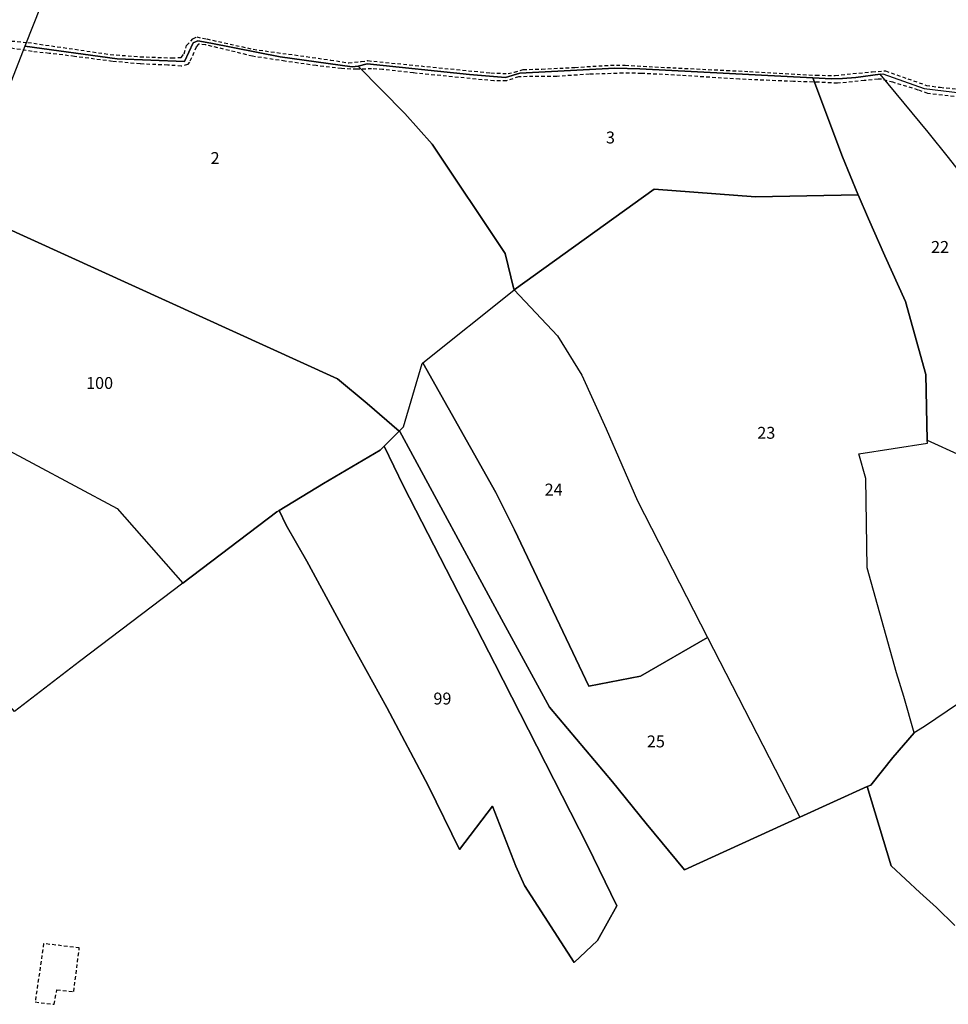
# Model space of a CAD drawing. Units: metres. Extents: x 1045703 to 1053463, y 6300808 to 6305684.
# Drawn here: x 1047125 to 1047281, y 6304886 to 6305052 of the extents above; entities that cross this region are included whole.
import ezdxf
from ezdxf.enums import TextEntityAlignment as Align

# ---------------------------------------------------------------- set-up
doc = ezdxf.new("R2010")
doc.units = ezdxf.units.M
doc.linetypes.add('TOPO1', pattern=[1, 0.6, -0.4])
for name, color, linetype in [('ig_cad_detail_lineaire', 252, 'TOPO1'), ('ig_cad_lieudit', 7, 'ByLayer'), ('ig_cad_parcel', 3, 'CONTINUOUS'), ('ig_cad_parcel_num', 3, 'CONTINUOUS')]:
    doc.layers.add(name, color=color, linetype=linetype)
doc.styles.add('Times New Roman', font='times.ttf')

msp = doc.modelspace()

# ---------------------------------------------------------------- linework, layer by layer
at = {"layer": 'ig_cad_detail_lineaire'}
for points in [[(1047116.7, 6305048.6), (1047126.44, 6305047.74), (1047140.3, 6305045.73), (1047145.33, 6305045.34), (1047150.65, 6305045.15), (1047152.26, 6305045.21), (1047152.74, 6305045.85), (1047153.16, 6305047.23), (1047154.21, 6305048.35), (1047154.86, 6305048.66), (1047156.55, 6305048.33), (1047164.37, 6305046.6), (1047177.36, 6305044.79), (1047180.43, 6305044.29), (1047182.52, 6305044.52), (1047183.65, 6305044.68), (1047204.35, 6305042.61), (1047207.25, 6305042.52), (1047208.31, 6305042.75), (1047209.8, 6305043.2), (1047212.94, 6305043.25), (1047218.5, 6305043.55), (1047224.47, 6305043.91), (1047226.97, 6305043.9), (1047231.95, 6305043.63), (1047244.01, 6305043.04), (1047247.88, 6305042.86), (1047259.07, 6305042.22), (1047262.29, 6305042.2), (1047268.5, 6305042.81), (1047270.76, 6305042.96), (1047277.64, 6305040.53), (1047279.97, 6305040.2), (1047283.12, 6305039.87)], [(1047282.31, 6305038.66), (1047277.87, 6305039.16), (1047276.26, 6305039.74), (1047272, 6305041.05), (1047269.99, 6305041.56), (1047269.51, 6305041.56), (1047267.17, 6305041.33), (1047262.65, 6305040.87), (1047259.58, 6305041.04), (1047255.28, 6305041.19), (1047246.17, 6305041.57), (1047236.25, 6305042.19), (1047229.66, 6305042.54), (1047226.6, 6305042.57), (1047220.91, 6305042.4), (1047215.43, 6305042.03), (1047208.98, 6305041.98), (1047206.96, 6305041.27), (1047204.86, 6305041.28), (1047191.29, 6305042.61), (1047186.14, 6305043.21), (1047184.29, 6305043.3), (1047181.79, 6305043.23), (1047179.21, 6305043.34), (1047174.93, 6305043.84), (1047169.7, 6305044.59), (1047164.23, 6305045.43), (1047156.3, 6305047.36), (1047155.17, 6305047.45), (1047154.77, 6305046.97), (1047153.63, 6305044.4), (1047153.3, 6305044.01), (1047152.25, 6305043.76), (1047149.99, 6305043.94), (1047145.33, 6305044.13), (1047140.65, 6305044.56), (1047134.29, 6305045.4), (1047130.02, 6305045.91), (1047127.16, 6305046.21), (1047123.05, 6305046.88)], [(1047129.09, 6304896.16), (1047127.67, 6304886.35), (1047130.86, 6304885.96), (1047131.34, 6304888.4)], [(1047131.34, 6304888.4), (1047134.17, 6304888.11), (1047135.1, 6304895.47), (1047129.09, 6304896.16)]]:
    msp.add_lwpolyline(points, dxfattribs=at)
at = {"layer": 'ig_cad_lieudit'}
for points in [[(1047282.43, 6304899.22), (1047279.31, 6304902.26), (1047276.52, 6304904.76), (1047271.71, 6304909.24), (1047267.65, 6304922.59), (1047256.32, 6304917.42), (1047236.94, 6304908.6), (1047230.46, 6304916.39), (1047224.83, 6304923.36), (1047214.24, 6304935.95), (1047206.45, 6304950.13), (1047189.02, 6304982.28), (1047188.91, 6304982.37), (1047183.55, 6304987.03), (1047178.56, 6304991.17), (1047115.54, 6305019.84)], [(1047115.54, 6305019.84), (1047178.56, 6304991.17), (1047183.55, 6304987.03), (1047188.91, 6304982.37), (1047189.02, 6304982.28), (1047206.45, 6304950.13), (1047214.24, 6304935.95), (1047224.83, 6304923.36), (1047230.46, 6304916.39), (1047236.94, 6304908.6), (1047256.32, 6304917.42), (1047267.65, 6304922.59), (1047271.71, 6304909.24), (1047276.52, 6304904.76), (1047279.31, 6304902.26), (1047282.43, 6304899.22)]]:
    msp.add_lwpolyline(points, dxfattribs=at)
at = {"layer": 'ig_cad_parcel'}
for points in [[(1047122.85, 6305161.94), (1047126.99, 6305160.08), (1047129.79, 6305158.63), (1047131.97, 6305158.07), (1047133.81, 6305157.78), (1047136.33, 6305157.7), (1047137.65, 6305157.78), (1047139.31, 6305158.08), (1047151.96, 6305161.04), (1047153.48, 6305161.53), (1047154.99, 6305162.29), (1047158.72, 6305164.76), (1047160.5, 6305165.7), (1047162.02, 6305166.13), (1047164.53, 6305166.41), (1047171.48, 6305166.52), (1047172.85, 6305166.43), (1047166.48, 6305150.65), (1047160.71, 6305135.71), (1047149.58, 6305107.33), (1047147.01, 6305100.57), (1047138.01, 6305077.57), (1047125.93, 6305047.11), (1047120.47, 6305033.25)], [(1047138.01, 6305077.57), (1047125.93, 6305047.11), (1047141.44, 6305044.96), (1047152.8, 6305044.54), (1047154.23, 6305047.69), (1047155.06, 6305048.01), (1047157.25, 6305047.64), (1047168.89, 6305045.35), (1047180.99, 6305043.66), (1047182.02, 6305043.73), (1047183.54, 6305044.13), (1047200.78, 6305042.36), (1047206.79, 6305041.82), (1047209.25, 6305042.58), (1047225.2, 6305043.4), (1047229.41, 6305043.31), (1047258.53, 6305041.81), (1047261.68, 6305041.64), (1047263.51, 6305041.66), (1047265.76, 6305041.85), (1047269.88, 6305042.39), (1047270.32, 6305042.44), (1047277.28, 6305039.99), (1047283.77, 6305039.22)], [(1047115.54, 6305019.84), (1047178.56, 6304991.17), (1047183.55, 6304987.03), (1047188.91, 6304982.37), (1047189.62, 6304983.1), (1047192.81, 6304993.76), (1047192.92, 6304993.85), (1047208.24, 6305006.09), (1047208.29, 6305006.12), (1047208.19, 6305006.23), (1047206.78, 6305012.26), (1047194.45, 6305030.65), (1047189.9, 6305035.77), (1047182.02, 6305043.73), (1047180.99, 6305043.66), (1047168.89, 6305045.35), (1047157.25, 6305047.64), (1047155.06, 6305048.01), (1047154.23, 6305047.69), (1047152.8, 6305044.54), (1047141.44, 6305044.96), (1047125.93, 6305047.11), (1047120.47, 6305033.25)], [(1047281.33, 6305028.39), (1047277.95, 6305032.67), (1047269.88, 6305042.39), (1047270.32, 6305042.44), (1047277.28, 6305039.99), (1047283.77, 6305039.22)], [(1047282.43, 6304899.22), (1047279.31, 6304902.26), (1047276.52, 6304904.76), (1047271.71, 6304909.24), (1047267.65, 6304922.59), (1047256.32, 6304917.42), (1047236.94, 6304908.6), (1047230.46, 6304916.39), (1047224.83, 6304923.36), (1047214.24, 6304935.95), (1047206.45, 6304950.13), (1047189.02, 6304982.28), (1047188.91, 6304982.37), (1047186.39, 6304979.83), (1047189.65, 6304973.1), (1047205.03, 6304943.21), (1047220.59, 6304912.68), (1047225.54, 6304902.52), (1047222.29, 6304896.67), (1047218.34, 6304892.99), (1047210.02, 6304905.92), (1047208.53, 6304909.18), (1047204.6, 6304919.31), (1047199.05, 6304912.02), (1047193.85, 6304922.64), (1047186.85, 6304935.91), (1047180.97, 6304946.53), (1047173.39, 6304960.51), (1047169.92, 6304966.56), (1047168.7, 6304969.04), (1047168.33, 6304968.82), (1047152.52, 6304956.82), (1047135.15, 6304943.64), (1047124.2, 6304935.19)], [(1047294.64, 6304944.39), (1047277.32, 6304932.69), (1047275.56, 6304931.64), (1047273.83, 6304937.72), (1047272.61, 6304941.7), (1047267.65, 6304959.38), (1047267.46, 6304974.39), (1047266.28, 6304978.56), (1047277.81, 6304980.35), (1047277.79, 6304980.82), (1047289.07, 6304975.7)], [(1047294.64, 6304944.39), (1047277.32, 6304932.69), (1047275.56, 6304931.64), (1047271.99, 6304927.46), (1047268.29, 6304922.8), (1047267.65, 6304922.59), (1047271.71, 6304909.24), (1047276.52, 6304904.76), (1047279.31, 6304902.26), (1047282.43, 6304899.22)]]:
    msp.add_lwpolyline(points, dxfattribs=at)
for points in [[(1047258.53, 6305041.81), (1047229.41, 6305043.31), (1047225.2, 6305043.4), (1047209.25, 6305042.58), (1047206.79, 6305041.82), (1047200.78, 6305042.36), (1047183.54, 6305044.13), (1047182.02, 6305043.73), (1047189.9, 6305035.77), (1047194.45, 6305030.65), (1047206.78, 6305012.26), (1047208.19, 6305006.23), (1047208.29, 6305006.12), (1047231.83, 6305023.05), (1047248.87, 6305021.8), (1047266.13, 6305022.09), (1047266.08, 6305022.2), (1047263.53, 6305028.53)], [(1047269.88, 6305042.39), (1047265.76, 6305041.85), (1047263.51, 6305041.66), (1047261.68, 6305041.64), (1047258.53, 6305041.81), (1047263.53, 6305028.53), (1047266.08, 6305022.2), (1047266.13, 6305022.09), (1047267.9, 6305018.06), (1047270.62, 6305011.85), (1047274.12, 6305004.17), (1047277.53, 6304991.91), (1047277.79, 6304980.82), (1047289.07, 6304975.7), (1047292.06, 6304986.44), (1047293.47, 6304991.11), (1047294, 6305000.04), (1047293.83, 6305005.78), (1047291.35, 6305013.34), (1047284.64, 6305024.07), (1047284.2, 6305024.65), (1047282.96, 6305026.32), (1047281.33, 6305028.39), (1047277.95, 6305032.67)], [(1047267.65, 6304922.59), (1047268.29, 6304922.8), (1047271.99, 6304927.46), (1047275.56, 6304931.64), (1047273.83, 6304937.72), (1047272.61, 6304941.7), (1047267.65, 6304959.38), (1047267.46, 6304974.39), (1047266.28, 6304978.56), (1047277.81, 6304980.35), (1047277.79, 6304980.82), (1047277.53, 6304991.91), (1047274.12, 6305004.17), (1047270.62, 6305011.85), (1047267.9, 6305018.06), (1047266.13, 6305022.09), (1047248.87, 6305021.8), (1047231.83, 6305023.05), (1047208.29, 6305006.12), (1047215.58, 6304998.4), (1047219.67, 6304991.79), (1047223.76, 6304982.74), (1047229.03, 6304970.62), (1047240.78, 6304947.67), (1047256.32, 6304917.42)], [(1047168.7, 6304969.04), (1047176.17, 6304973.57), (1047185.74, 6304979.15), (1047186.39, 6304979.83), (1047188.91, 6304982.37), (1047183.55, 6304987.03), (1047178.56, 6304991.17), (1047115.54, 6305019.84), (1047114.54, 6305020.22), (1047111.93, 6305016.16), (1047096.85, 6304992), (1047099.28, 6304991.28), (1047106.5, 6304987.88), (1047120.07, 6304980.81), (1047141.44, 6304969.36), (1047152.52, 6304956.82), (1047168.33, 6304968.82)], [(1047192.92, 6304993.85), (1047208.24, 6305006.09), (1047208.29, 6305006.12), (1047215.58, 6304998.4), (1047219.67, 6304991.79), (1047223.76, 6304982.74), (1047229.03, 6304970.62), (1047240.78, 6304947.67), (1047229.5, 6304941.13), (1047220.81, 6304939.45), (1047208.3, 6304965.74), (1047205.17, 6304972.05)], [(1047152.52, 6304956.82), (1047135.15, 6304943.64), (1047124.2, 6304935.19), (1047101.72, 6304961.14), (1047085.53, 6304977.94), (1047085.36, 6304978.05), (1047084.99, 6304979.79), (1047080.15, 6304986.83), (1047079.64, 6304988.37), (1047084.19, 6304992.36), (1047086.91, 6304995.11), (1047096.77, 6304992.07), (1047096.85, 6304992), (1047099.28, 6304991.28), (1047106.5, 6304987.88), (1047120.07, 6304980.81), (1047141.44, 6304969.36)], [(1047256.32, 6304917.42), (1047236.94, 6304908.6), (1047230.46, 6304916.39), (1047224.83, 6304923.36), (1047214.24, 6304935.95), (1047206.45, 6304950.13), (1047189.02, 6304982.28), (1047188.91, 6304982.37), (1047189.62, 6304983.1), (1047192.81, 6304993.76), (1047192.92, 6304993.85), (1047205.17, 6304972.05), (1047208.3, 6304965.74), (1047220.81, 6304939.45), (1047229.5, 6304941.13), (1047240.78, 6304947.67)], [(1047168.7, 6304969.04), (1047169.92, 6304966.56), (1047173.39, 6304960.51), (1047180.97, 6304946.53), (1047186.85, 6304935.91), (1047193.85, 6304922.64), (1047199.05, 6304912.02), (1047204.6, 6304919.31), (1047208.53, 6304909.18), (1047210.02, 6304905.92), (1047218.34, 6304892.99), (1047222.29, 6304896.67), (1047225.54, 6304902.52), (1047220.59, 6304912.68), (1047205.03, 6304943.21), (1047189.65, 6304973.1), (1047186.39, 6304979.83), (1047185.74, 6304979.15), (1047176.17, 6304973.57)]]:
    msp.add_lwpolyline(points, close=True, dxfattribs=at)

# ---------------------------------------------------------------- texts
at = {"layer": 'ig_cad_parcel_num', "style": 'Times New Roman'}
for s, p in [('3', (1047223.71, 6305030.13)), ('2', (1047157.19, 6305026.67)), ('22', (1047278.42, 6305011.72)), ('100', (1047136.24, 6304988.84)), ('23', (1047249.18, 6304980.46)), ('24', (1047213.4, 6304970.91)), ('99', (1047194.68, 6304935.76)), ('25', (1047230.6, 6304928.55))]:
    msp.add_text(s, height=2, dxfattribs=at).set_placement(p, align=Align.BOTTOM_LEFT)

doc.saveas('drawing.dxf')
